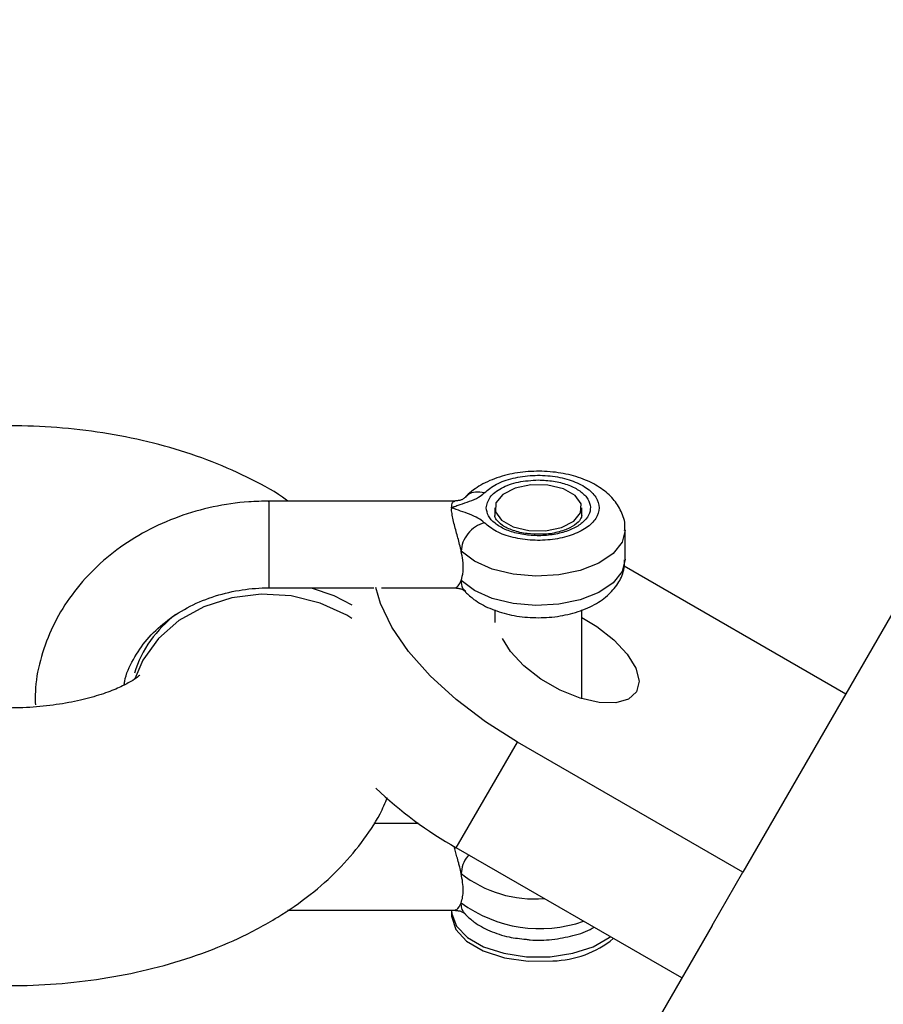
# Model space of a CAD drawing. Units: millimetres. Extents: x 816 to 11305, y -265 to 11509.
# Drawn here: x 5860 to 5909, y 8117 to 8174 of the extents above; entities that cross this region are included whole.
import ezdxf

# ---------------------------------------------------------------- set-up
doc = ezdxf.new("R2010")
doc.units = ezdxf.units.MM
doc.layers.add('Dimensions', color=7, linetype='Continuous')
doc.layers.add('Layer 1', color=7, linetype='Continuous')
doc.styles.get("Standard").update_dxf_attribs({"font": 'arial.ttf'})
doc.dimstyles.new('Leikkiset keinu', dxfattribs={"dimtxt": 150, "dimasz": 2.5, "dimexe": 0.06, "dimexo": 0.625, "dimtad": 0, "dimtih": 1, "dimtoh": 1, "dimdec": 0, "dimtxsty": 'Standard', "dimcen": 2.5, "dimadec": 0, "dimazin": 0, "dimtfac": 1, "dimtmove": 0, "dimatfit": 3, "dimfxl": 1, "dimarcsym": 0})

# ---------------------------------------------------------------- blocks, each defined once
blk = doc.blocks.new('*D10')
at = {"layer": 'Defpoints', "color": 0}
for p in [(6045.091, 9852.703), (5150.998, 818.952), (11078.02, 818.952)]:
    blk.add_point(p, dxfattribs=at)
at = {"layer": 'Dimensions', "color": 0, "lineweight": -2}
for p, q in [((6045.716, 9852.703), (11078.08, 9852.703)), ((11078.02, 9850.203), (11078.02, 5413.027)), ((11078.02, 821.452), (11078.02, 5258.627)), ((5151.623, 818.952), (11078.08, 818.952))]:
    blk.add_line(p, q, dxfattribs=at)
at = {"layer": 'Dimensions', "color": 0}
for points in [[(11078.436, 9850.203), (11077.603, 9850.203), (11078.02, 9852.703)], [(11077.603, 821.452), (11078.436, 821.452), (11078.02, 818.952)]]:
    blk.add_solid(points, dxfattribs=at)
at = {"layer": 'Dimensions', "color": 0, "insert": (11078.02, 5335.827), "char_height": 150, "attachment_point": 5}
blk.add_mtext('9034', dxfattribs=at)
blk = doc.blocks.new('*D12')
at = {"layer": 'Defpoints', "color": 0}
for p in [(7134.246, 8941.007), (2817.754, 5845.031), (7134.246, 5844.643)]:
    blk.add_point(p, dxfattribs=at)
at = {"layer": 'Dimensions', "color": 0, "lineweight": -2}
for p, q in [((2817.754, 5845.656), (2817.754, 8941.067)), ((2820.254, 8941.007), (4748.65, 8941.007)), ((7131.746, 8941.007), (5203.35, 8941.007)), ((7134.246, 5845.268), (7134.246, 8941.067))]:
    blk.add_line(p, q, dxfattribs=at)
at = {"layer": 'Dimensions', "color": 0}
for points in [[(2820.254, 8941.424), (2820.254, 8940.59), (2817.754, 8941.007)], [(7131.746, 8940.59), (7131.746, 8941.424), (7134.246, 8941.007)]]:
    blk.add_solid(points, dxfattribs=at)
at = {"layer": 'Dimensions', "color": 0, "insert": (4976, 8941.007), "char_height": 150, "attachment_point": 5}
blk.add_mtext('4316', dxfattribs=at)

msp = doc.modelspace()

# ---------------------------------------------------------------- linework, layer by layer
at = {"layer": 'Layer 1', "lineweight": 25}
for points in [[(5367.693, 7115.815), (5367.693, 7115.815), (6063.451, 8320.903), (6063.451, 8320.903)], [(5961.726, 8229.511), (5961.726, 8229.511), (5907.116, 8134.923), (5907.116, 8134.923)], [(5884.583, 8146.023), (5884.583, 8146.023), (5873.783, 8146.023), (5873.783, 8146.023)], [(5886.897, 8145.634), (5886.897, 8145.634), (5886.897, 8145.212), (5886.897, 8145.212)], [(5891.897, 8145.212), (5891.897, 8145.212), (5891.897, 8145.634), (5891.897, 8145.634)], [(5894.397, 8142.678), (5894.397, 8142.678), (5894.397, 8144.368), (5894.397, 8144.368)], [(5894.339, 8142.3), (5894.339, 8142.3), (5907.116, 8134.923), (5907.116, 8134.923)], [(5873.783, 8141.023), (5873.783, 8141.023), (5879.916, 8141.023), (5879.916, 8141.023)], [(5880.369, 8141.023), (5880.369, 8141.023), (5884.582, 8141.023), (5884.582, 8141.023)], [(5886.897, 8139.749), (5886.897, 8139.749), (5886.897, 8139.03), (5886.897, 8139.03)], [(5891.897, 8134.634), (5891.897, 8134.634), (5891.897, 8139.758), (5891.897, 8139.758)], [(5907.116, 8134.923), (5907.116, 8134.923), (5901.179, 8124.64), (5901.179, 8124.64)], [(5884.669, 8126.043), (5884.669, 8126.043), (5888.189, 8132.14), (5888.189, 8132.14)], [(5901.179, 8124.64), (5901.179, 8124.64), (5888.189, 8132.14), (5888.189, 8132.14)], [(5880.038, 8129.479), (5881.439, 8128.153), (5882.994, 8127), (5884.669, 8126.043)], [(5882.5, 8127.443), (5882.5, 8127.443), (5879.913, 8127.443), (5879.913, 8127.443)], [(5897.659, 8118.543), (5897.659, 8118.543), (5884.669, 8126.043), (5884.669, 8126.043)], [(5899.403, 8121.563), (5899.403, 8121.563), (5901.179, 8124.64), (5901.179, 8124.64)], [(5874.957, 8122.443), (5874.957, 8122.443), (5884.589, 8122.443), (5884.589, 8122.443)], [(5884.397, 8122.42), (5884.397, 8122.42), (5884.397, 8122.167), (5884.397, 8122.167)], [(5899.403, 8121.563), (5899.403, 8121.563), (5821.513, 7986.654), (5821.513, 7986.654)], [(5890.24, 8119.528), (5891.511, 8119.559), (5892.734, 8120.014), (5893.717, 8120.819)]]:
    msp.add_open_spline(points, degree=3, dxfattribs=at)
for points, knots in [([(5874.975, 8146.023), (5874.872, 8146.098), (5874.77, 8146.173), (5874.666, 8146.246), (5874.666, 8146.246), (5874.029, 8146.691), (5873.323, 8147.06), (5872.6, 8147.407), (5872.6, 8147.407), (5871.857, 8147.764), (5871.097, 8148.099), (5870.309, 8148.398), (5870.309, 8148.398), (5869.516, 8148.698), (5868.694, 8148.962), (5867.853, 8149.193), (5867.853, 8149.193), (5867.017, 8149.422), (5866.161, 8149.619), (5865.289, 8149.782), (5865.289, 8149.782), (5864.425, 8149.944), (5863.545, 8150.072), (5862.657, 8150.167), (5862.657, 8150.167), (5861.774, 8150.261), (5860.882, 8150.322), (5859.987, 8150.349), (5859.987, 8150.349), (5859.094, 8150.377), (5858.198, 8150.371), (5857.307, 8150.332), (5857.307, 8150.332), (5856.412, 8150.293), (5855.522, 8150.221), (5854.641, 8150.114), (5854.641, 8150.114), (5853.756, 8150.008), (5852.88, 8149.867), (5852.019, 8149.695), (5852.019, 8149.695), (5851.148, 8149.521), (5850.291, 8149.315), (5849.462, 8149.067), (5849.462, 8149.067), (5848.785, 8148.865), (5848.126, 8148.635), (5847.467, 8148.405)], [0, 0, 0, 0, 0.076923, 0.076923, 0.076923, 0.076923, 0.153846, 0.153846, 0.153846, 0.153846, 0.230769, 0.230769, 0.230769, 0.230769, 0.307692, 0.307692, 0.307692, 0.307692, 0.384615, 0.384615, 0.384615, 0.384615, 0.461538, 0.461538, 0.461538, 0.461538, 0.538462, 0.538462, 0.538462, 0.538462, 0.615385, 0.615385, 0.615385, 0.615385, 0.692308, 0.692308, 0.692308, 0.692308, 0.769231, 0.769231, 0.769231, 0.769231, 0.846154, 0.846154, 0.846154, 0.846154, 1, 1, 1, 1]), ([(5894.367, 8144.332), (5894.377, 8144.416), (5894.386, 8144.501), (5894.388, 8144.585), (5894.388, 8144.585), (5894.392, 8144.876), (5894.292, 8145.164), (5894.164, 8145.431), (5894.164, 8145.431), (5894.039, 8145.689), (5893.887, 8145.927), (5893.703, 8146.142), (5893.703, 8146.142), (5893.509, 8146.367), (5893.28, 8146.567), (5893.027, 8146.742), (5893.027, 8146.742), (5892.749, 8146.935), (5892.443, 8147.099), (5892.114, 8147.235), (5892.114, 8147.235), (5891.762, 8147.381), (5891.382, 8147.496), (5890.987, 8147.58), (5890.987, 8147.58), (5890.59, 8147.663), (5890.176, 8147.715), (5889.759, 8147.734), (5889.759, 8147.734), (5889.342, 8147.752), (5888.922, 8147.739), (5888.511, 8147.692), (5888.511, 8147.692), (5888.096, 8147.646), (5887.691, 8147.566), (5887.307, 8147.455), (5887.307, 8147.455), (5886.913, 8147.34), (5886.543, 8147.191), (5886.203, 8147.009), (5886.203, 8147.009), (5885.893, 8146.843), (5885.608, 8146.648), (5885.363, 8146.42), (5885.363, 8146.42), (5885.309, 8146.37), (5885.257, 8146.318), (5885.206, 8146.267)], [0, 0, 0, 0, 0.076923, 0.076923, 0.076923, 0.076923, 0.153846, 0.153846, 0.153846, 0.153846, 0.230769, 0.230769, 0.230769, 0.230769, 0.307692, 0.307692, 0.307692, 0.307692, 0.384615, 0.384615, 0.384615, 0.384615, 0.461538, 0.461538, 0.461538, 0.461538, 0.538462, 0.538462, 0.538462, 0.538462, 0.615385, 0.615385, 0.615385, 0.615385, 0.692308, 0.692308, 0.692308, 0.692308, 0.769231, 0.769231, 0.769231, 0.769231, 0.846154, 0.846154, 0.846154, 0.846154, 1, 1, 1, 1]), ([(5886.286, 8146.493), (5886.498, 8146.669), (5886.71, 8146.845), (5886.982, 8146.991), (5886.982, 8146.991), (5887.254, 8147.137), (5887.587, 8147.253), (5887.943, 8147.339), (5887.943, 8147.339), (5888.299, 8147.425), (5888.678, 8147.48), (5889.064, 8147.5), (5889.064, 8147.5), (5889.451, 8147.52), (5889.844, 8147.505), (5890.222, 8147.456), (5890.222, 8147.456), (5890.6, 8147.407), (5890.962, 8147.324), (5891.289, 8147.211), (5891.289, 8147.211), (5891.616, 8147.099), (5891.908, 8146.957), (5892.148, 8146.793), (5892.148, 8146.793), (5892.389, 8146.629), (5892.577, 8146.444), (5892.705, 8146.247), (5892.705, 8146.247), (5892.832, 8146.051), (5892.897, 8145.843), (5892.897, 8145.634), (5892.897, 8145.634), (5892.897, 8145.426), (5892.832, 8145.218), (5892.705, 8145.021), (5892.705, 8145.021), (5892.577, 8144.825), (5892.389, 8144.64), (5892.148, 8144.476), (5892.148, 8144.476), (5891.908, 8144.312), (5891.616, 8144.17), (5891.289, 8144.058), (5891.289, 8144.058), (5890.962, 8143.945), (5890.6, 8143.862), (5890.222, 8143.813), (5890.222, 8143.813), (5889.844, 8143.764), (5889.451, 8143.749), (5889.064, 8143.769), (5889.064, 8143.769), (5888.678, 8143.789), (5888.299, 8143.844), (5887.943, 8143.93), (5887.943, 8143.93), (5887.587, 8144.015), (5887.254, 8144.132), (5886.982, 8144.278), (5886.982, 8144.278), (5886.71, 8144.424), (5886.498, 8144.6), (5886.286, 8144.776)], [0, 0, 0, 0, 0.058824, 0.058824, 0.058824, 0.058824, 0.117647, 0.117647, 0.117647, 0.117647, 0.176471, 0.176471, 0.176471, 0.176471, 0.235294, 0.235294, 0.235294, 0.235294, 0.294118, 0.294118, 0.294118, 0.294118, 0.352941, 0.352941, 0.352941, 0.352941, 0.411765, 0.411765, 0.411765, 0.411765, 0.470588, 0.470588, 0.470588, 0.470588, 0.529412, 0.529412, 0.529412, 0.529412, 0.588235, 0.588235, 0.588235, 0.588235, 0.647059, 0.647059, 0.647059, 0.647059, 0.705882, 0.705882, 0.705882, 0.705882, 0.764706, 0.764706, 0.764706, 0.764706, 0.823529, 0.823529, 0.823529, 0.823529, 0.882353, 0.882353, 0.882353, 0.882353, 1, 1, 1, 1]), ([(5886.397, 8145.634), (5886.442, 8145.845), (5886.487, 8146.055), (5886.625, 8146.249), (5886.625, 8146.249), (5886.764, 8146.443), (5886.995, 8146.62), (5887.276, 8146.77), (5887.276, 8146.77), (5887.557, 8146.921), (5887.887, 8147.045), (5888.249, 8147.119), (5888.249, 8147.119), (5888.611, 8147.193), (5889.004, 8147.217), (5889.397, 8147.241)], [0, 0, 0, 0, 0.2, 0.2, 0.2, 0.2, 0.4, 0.4, 0.4, 0.4, 0.6, 0.6, 0.6, 0.6, 1, 1, 1, 1]), ([(5889.397, 8147.241), (5889.692, 8147.227), (5889.986, 8147.214), (5890.268, 8147.172), (5890.268, 8147.172), (5890.55, 8147.129), (5890.819, 8147.059), (5891.064, 8146.97), (5891.064, 8146.97), (5891.309, 8146.882), (5891.529, 8146.775), (5891.716, 8146.654), (5891.716, 8146.654), (5891.903, 8146.532), (5892.056, 8146.395), (5892.169, 8146.249), (5892.169, 8146.249), (5892.281, 8146.103), (5892.354, 8145.949), (5892.383, 8145.792), (5892.383, 8145.792), (5892.411, 8145.635), (5892.397, 8145.476), (5892.339, 8145.321), (5892.339, 8145.321), (5892.282, 8145.166), (5892.182, 8145.016), (5892.043, 8144.877), (5892.043, 8144.877), (5891.904, 8144.738), (5891.727, 8144.61), (5891.518, 8144.499), (5891.518, 8144.499), (5891.31, 8144.387), (5891.071, 8144.292), (5890.811, 8144.218), (5890.811, 8144.218), (5890.552, 8144.143), (5890.271, 8144.09), (5889.982, 8144.059), (5889.982, 8144.059), (5889.693, 8144.028), (5889.396, 8144.02), (5889.103, 8144.036), (5889.103, 8144.036), (5888.81, 8144.051), (5888.521, 8144.09), (5888.249, 8144.15), (5888.249, 8144.15), (5887.977, 8144.211), (5887.721, 8144.293), (5887.494, 8144.393), (5887.494, 8144.393), (5887.267, 8144.493), (5887.068, 8144.611), (5886.903, 8144.742), (5886.903, 8144.742), (5886.737, 8144.873), (5886.605, 8145.017), (5886.526, 8145.168), (5886.526, 8145.168), (5886.448, 8145.319), (5886.422, 8145.477), (5886.397, 8145.634)], [0, 0, 0, 0, 0.058824, 0.058824, 0.058824, 0.058824, 0.117647, 0.117647, 0.117647, 0.117647, 0.176471, 0.176471, 0.176471, 0.176471, 0.235294, 0.235294, 0.235294, 0.235294, 0.294118, 0.294118, 0.294118, 0.294118, 0.352941, 0.352941, 0.352941, 0.352941, 0.411765, 0.411765, 0.411765, 0.411765, 0.470588, 0.470588, 0.470588, 0.470588, 0.529412, 0.529412, 0.529412, 0.529412, 0.588235, 0.588235, 0.588235, 0.588235, 0.647059, 0.647059, 0.647059, 0.647059, 0.705882, 0.705882, 0.705882, 0.705882, 0.764706, 0.764706, 0.764706, 0.764706, 0.823529, 0.823529, 0.823529, 0.823529, 0.882353, 0.882353, 0.882353, 0.882353, 1, 1, 1, 1]), ([(5888.975, 8146.954), (5888.975, 8146.954), (5889.95, 8146.94), (5889.95, 8146.94), (5889.95, 8146.94), (5889.95, 8146.94), (5890.841, 8146.727), (5890.841, 8146.727), (5890.841, 8146.727), (5890.841, 8146.727), (5891.512, 8146.348), (5891.512, 8146.348), (5891.512, 8146.348), (5891.512, 8146.348), (5891.861, 8145.86), (5891.861, 8145.86), (5891.861, 8145.86), (5891.861, 8145.86), (5891.835, 8145.338), (5891.835, 8145.338), (5891.835, 8145.338), (5891.835, 8145.338), (5891.438, 8144.861), (5891.438, 8144.861), (5891.438, 8144.861), (5891.438, 8144.861), (5890.73, 8144.502), (5890.73, 8144.502), (5890.73, 8144.502), (5890.73, 8144.502), (5889.819, 8144.315), (5889.819, 8144.315), (5889.819, 8144.315), (5889.819, 8144.315), (5888.844, 8144.329), (5888.844, 8144.329), (5888.844, 8144.329), (5888.844, 8144.329), (5887.953, 8144.542), (5887.953, 8144.542), (5887.953, 8144.542), (5887.953, 8144.542), (5887.282, 8144.921), (5887.282, 8144.921), (5887.282, 8144.921), (5887.282, 8144.921), (5886.933, 8145.409), (5886.933, 8145.409), (5886.933, 8145.409), (5886.933, 8145.409), (5886.959, 8145.931), (5886.959, 8145.931), (5886.959, 8145.931), (5886.959, 8145.931), (5887.356, 8146.408), (5887.356, 8146.408), (5887.356, 8146.408), (5887.356, 8146.408), (5888.064, 8146.767), (5888.064, 8146.767), (5888.064, 8146.767), (5888.064, 8146.767), (5888.975, 8146.954), (5888.975, 8146.954)], [0, 0, 0, 0, 0.058824, 0.058824, 0.058824, 0.058824, 0.117647, 0.117647, 0.117647, 0.117647, 0.176471, 0.176471, 0.176471, 0.176471, 0.235294, 0.235294, 0.235294, 0.235294, 0.294118, 0.294118, 0.294118, 0.294118, 0.352941, 0.352941, 0.352941, 0.352941, 0.411765, 0.411765, 0.411765, 0.411765, 0.470588, 0.470588, 0.470588, 0.470588, 0.529412, 0.529412, 0.529412, 0.529412, 0.588235, 0.588235, 0.588235, 0.588235, 0.647059, 0.647059, 0.647059, 0.647059, 0.705882, 0.705882, 0.705882, 0.705882, 0.764706, 0.764706, 0.764706, 0.764706, 0.823529, 0.823529, 0.823529, 0.823529, 0.882353, 0.882353, 0.882353, 0.882353, 1, 1, 1, 1]), ([(5873.881, 8146.023), (5873.493, 8146.014), (5873.105, 8146.006), (5872.718, 8145.979), (5872.718, 8145.979), (5872.027, 8145.933), (5871.339, 8145.83), (5870.664, 8145.685), (5870.664, 8145.685), (5869.988, 8145.539), (5869.324, 8145.35), (5868.681, 8145.117), (5868.681, 8145.117), (5868.037, 8144.883), (5867.414, 8144.605), (5866.818, 8144.286), (5866.818, 8144.286), (5866.222, 8143.968), (5865.654, 8143.608), (5865.121, 8143.212), (5865.121, 8143.212), (5864.588, 8142.816), (5864.09, 8142.383), (5863.633, 8141.917), (5863.633, 8141.917), (5863.177, 8141.453), (5862.762, 8140.957), (5862.393, 8140.434), (5862.393, 8140.434), (5862.025, 8139.915), (5861.702, 8139.369), (5861.432, 8138.803), (5861.432, 8138.803), (5861.164, 8138.241), (5860.948, 8137.659), (5860.775, 8137.065), (5860.775, 8137.065), (5860.603, 8136.476), (5860.473, 8135.875), (5860.433, 8135.268), (5860.433, 8135.268), (5860.412, 8134.943), (5860.417, 8134.617), (5860.421, 8134.291)], [0, 0, 0, 0, 0.083333, 0.083333, 0.083333, 0.083333, 0.166667, 0.166667, 0.166667, 0.166667, 0.25, 0.25, 0.25, 0.25, 0.333333, 0.333333, 0.333333, 0.333333, 0.416667, 0.416667, 0.416667, 0.416667, 0.5, 0.5, 0.5, 0.5, 0.583333, 0.583333, 0.583333, 0.583333, 0.666667, 0.666667, 0.666667, 0.666667, 0.75, 0.75, 0.75, 0.75, 0.833333, 0.833333, 0.833333, 0.833333, 1, 1, 1, 1]), ([(5884.397, 8145.634), (5884.397, 8145.635), (5884.397, 8145.635), (5884.397, 8145.635), (5884.397, 8145.635), (5884.398, 8145.636), (5884.398, 8145.636), (5884.398, 8145.636), (5884.398, 8145.636), (5884.399, 8145.637), (5884.4, 8145.638), (5884.401, 8145.639), (5884.401, 8145.639), (5884.404, 8145.641), (5884.408, 8145.643), (5884.413, 8145.645), (5884.413, 8145.645), (5884.427, 8145.652), (5884.443, 8145.659), (5884.458, 8145.666), (5884.458, 8145.666), (5884.518, 8145.69), (5884.579, 8145.714), (5884.641, 8145.736), (5884.641, 8145.736), (5884.728, 8145.768), (5884.816, 8145.798), (5884.904, 8145.827), (5884.904, 8145.827), (5885.081, 8145.887), (5885.26, 8145.945), (5885.433, 8146.009), (5885.433, 8146.009), (5885.619, 8146.078), (5885.799, 8146.153), (5885.948, 8146.243), (5885.948, 8146.243), (5886.076, 8146.319), (5886.181, 8146.406), (5886.286, 8146.493)], [0, 0, 0, 0, 0.090909, 0.090909, 0.090909, 0.090909, 0.181818, 0.181818, 0.181818, 0.181818, 0.272727, 0.272727, 0.272727, 0.272727, 0.363636, 0.363636, 0.363636, 0.363636, 0.454545, 0.454545, 0.454545, 0.454545, 0.545455, 0.545455, 0.545455, 0.545455, 0.636364, 0.636364, 0.636364, 0.636364, 0.727273, 0.727273, 0.727273, 0.727273, 0.818182, 0.818182, 0.818182, 0.818182, 1, 1, 1, 1]), ([(5884.397, 8145.634), (5884.408, 8145.751), (5884.418, 8145.869), (5884.451, 8145.932), (5884.451, 8145.932), (5884.482, 8145.991), (5884.532, 8146.004), (5884.583, 8146.017)], [0, 0, 0, 0, 0.333333, 0.333333, 0.333333, 0.333333, 1, 1, 1, 1]), ([(5885.209, 8146.267), (5885.186, 8146.244), (5885.164, 8146.222), (5885.141, 8146.201), (5885.141, 8146.201), (5885.118, 8146.181), (5885.094, 8146.163), (5885.071, 8146.147), (5885.071, 8146.147), (5885.046, 8146.13), (5885.021, 8146.116), (5884.997, 8146.104), (5884.997, 8146.104), (5884.969, 8146.09), (5884.943, 8146.081), (5884.918, 8146.073), (5884.918, 8146.073), (5884.847, 8146.052), (5884.785, 8146.049), (5884.732, 8146.044), (5884.732, 8146.044), (5884.653, 8146.037), (5884.593, 8146.024), (5884.533, 8146.012)], [0, 0, 0, 0, 0.142857, 0.142857, 0.142857, 0.142857, 0.285714, 0.285714, 0.285714, 0.285714, 0.428571, 0.428571, 0.428571, 0.428571, 0.571429, 0.571429, 0.571429, 0.571429, 0.714286, 0.714286, 0.714286, 0.714286, 1, 1, 1, 1]), ([(5884.953, 8143.141), (5884.947, 8143.172), (5884.941, 8143.204), (5884.934, 8143.235), (5884.934, 8143.235), (5884.907, 8143.361), (5884.873, 8143.487), (5884.84, 8143.612), (5884.84, 8143.612), (5884.773, 8143.865), (5884.709, 8144.118), (5884.644, 8144.358), (5884.644, 8144.358), (5884.57, 8144.633), (5884.495, 8144.892), (5884.456, 8145.12), (5884.456, 8145.12), (5884.435, 8145.246), (5884.424, 8145.362), (5884.396, 8145.466), (5884.396, 8145.466), (5884.391, 8145.485), (5884.385, 8145.504), (5884.387, 8145.522), (5884.387, 8145.522), (5884.389, 8145.54), (5884.399, 8145.557), (5884.404, 8145.574), (5884.404, 8145.574), (5884.405, 8145.578), (5884.406, 8145.582), (5884.407, 8145.586), (5884.407, 8145.586), (5884.408, 8145.59), (5884.409, 8145.594), (5884.409, 8145.598), (5884.409, 8145.598), (5884.409, 8145.603), (5884.409, 8145.607), (5884.409, 8145.612), (5884.409, 8145.612), (5884.408, 8145.615), (5884.408, 8145.618), (5884.406, 8145.622), (5884.406, 8145.622), (5884.406, 8145.622), (5884.406, 8145.623), (5884.406, 8145.623), (5884.406, 8145.623), (5884.405, 8145.625), (5884.404, 8145.627), (5884.403, 8145.628), (5884.403, 8145.628), (5884.403, 8145.629), (5884.403, 8145.629), (5884.403, 8145.629), (5884.403, 8145.629), (5884.402, 8145.631), (5884.399, 8145.633), (5884.397, 8145.634)], [0, 0, 0, 0, 0.0625, 0.0625, 0.0625, 0.0625, 0.125, 0.125, 0.125, 0.125, 0.1875, 0.1875, 0.1875, 0.1875, 0.25, 0.25, 0.25, 0.25, 0.3125, 0.3125, 0.3125, 0.3125, 0.375, 0.375, 0.375, 0.375, 0.4375, 0.4375, 0.4375, 0.4375, 0.5, 0.5, 0.5, 0.5, 0.5625, 0.5625, 0.5625, 0.5625, 0.625, 0.625, 0.625, 0.625, 0.6875, 0.6875, 0.6875, 0.6875, 0.75, 0.75, 0.75, 0.75, 0.8125, 0.8125, 0.8125, 0.8125, 0.875, 0.875, 0.875, 0.875, 1, 1, 1, 1]), ([(5886.286, 8144.776), (5886.173, 8144.87), (5886.059, 8144.964), (5885.919, 8145.046), (5885.919, 8145.046), (5885.778, 8145.127), (5885.61, 8145.195), (5885.44, 8145.26), (5885.44, 8145.26), (5885.098, 8145.392), (5884.748, 8145.513), (5884.397, 8145.634)], [0, 0, 0, 0, 0.25, 0.25, 0.25, 0.25, 0.5, 0.5, 0.5, 0.5, 1, 1, 1, 1]), ([(5889.548, 8144.116), (5889.281, 8144.117), (5889.015, 8144.118), (5888.758, 8144.146), (5888.758, 8144.146), (5888.469, 8144.179), (5888.193, 8144.246), (5887.948, 8144.33), (5887.948, 8144.33), (5887.707, 8144.413), (5887.496, 8144.513), (5887.335, 8144.622), (5887.335, 8144.622), (5887.178, 8144.729), (5887.069, 8144.845), (5886.993, 8144.941), (5886.993, 8144.941), (5886.917, 8145.037), (5886.874, 8145.113), (5886.897, 8145.196), (5886.897, 8145.196), (5886.9, 8145.204), (5886.903, 8145.212), (5886.906, 8145.22)], [0, 0, 0, 0, 0.142857, 0.142857, 0.142857, 0.142857, 0.285714, 0.285714, 0.285714, 0.285714, 0.428571, 0.428571, 0.428571, 0.428571, 0.571429, 0.571429, 0.571429, 0.571429, 0.714286, 0.714286, 0.714286, 0.714286, 1, 1, 1, 1]), ([(5891.897, 8145.212), (5891.894, 8145.175), (5891.891, 8145.137), (5891.878, 8145.094), (5891.878, 8145.094), (5891.854, 8145.014), (5891.797, 8144.916), (5891.693, 8144.812), (5891.693, 8144.812), (5891.581, 8144.7), (5891.414, 8144.58), (5891.206, 8144.478), (5891.206, 8144.478), (5891.005, 8144.38), (5890.764, 8144.299), (5890.5, 8144.231), (5890.5, 8144.231), (5890.233, 8144.162), (5889.943, 8144.105), (5889.649, 8144.112), (5889.649, 8144.112), (5889.616, 8144.113), (5889.582, 8144.114), (5889.548, 8144.116)], [0, 0, 0, 0, 0.142857, 0.142857, 0.142857, 0.142857, 0.285714, 0.285714, 0.285714, 0.285714, 0.428571, 0.428571, 0.428571, 0.428571, 0.571429, 0.571429, 0.571429, 0.571429, 0.714286, 0.714286, 0.714286, 0.714286, 1, 1, 1, 1]), ([(5886.286, 8144.776), (5886.112, 8144.708), (5885.937, 8144.641), (5885.776, 8144.538), (5885.776, 8144.538), (5885.615, 8144.436), (5885.468, 8144.297), (5885.343, 8144.144), (5885.343, 8144.144), (5885.219, 8143.991), (5885.116, 8143.823), (5885.054, 8143.654), (5885.054, 8143.654), (5884.993, 8143.484), (5884.973, 8143.312), (5884.953, 8143.141)], [0, 0, 0, 0, 0.2, 0.2, 0.2, 0.2, 0.4, 0.4, 0.4, 0.4, 0.6, 0.6, 0.6, 0.6, 1, 1, 1, 1]), ([(5884.953, 8141.452), (5884.996, 8141.609), (5885.04, 8141.767), (5885.058, 8141.959), (5885.058, 8141.959), (5885.076, 8142.151), (5885.07, 8142.378), (5885.04, 8142.614), (5885.04, 8142.614), (5885.019, 8142.787), (5884.986, 8142.964), (5884.953, 8143.141)], [0, 0, 0, 0, 0.25, 0.25, 0.25, 0.25, 0.5, 0.5, 0.5, 0.5, 1, 1, 1, 1]), ([(5885.206, 8140.779), (5885.361, 8140.635), (5885.517, 8140.49), (5885.688, 8140.36), (5885.688, 8140.36), (5885.959, 8140.155), (5886.268, 8139.987), (5886.6, 8139.845), (5886.6, 8139.845), (5886.948, 8139.696), (5887.321, 8139.576), (5887.712, 8139.487), (5887.712, 8139.487), (5888.106, 8139.398), (5888.519, 8139.342), (5888.936, 8139.318), (5888.936, 8139.318), (5889.352, 8139.294), (5889.772, 8139.302), (5890.184, 8139.343), (5890.184, 8139.343), (5890.6, 8139.385), (5891.008, 8139.459), (5891.394, 8139.565), (5891.394, 8139.565), (5891.79, 8139.674), (5892.165, 8139.817), (5892.508, 8139.993), (5892.508, 8139.993), (5892.827, 8140.157), (5893.119, 8140.349), (5893.374, 8140.574), (5893.374, 8140.574), (5893.606, 8140.779), (5893.807, 8141.011), (5893.976, 8141.269), (5893.976, 8141.269), (5894.133, 8141.511), (5894.262, 8141.775), (5894.318, 8142.054), (5894.318, 8142.054), (5894.357, 8142.246), (5894.362, 8142.445), (5894.367, 8142.643)], [0, 0, 0, 0, 0.083333, 0.083333, 0.083333, 0.083333, 0.166667, 0.166667, 0.166667, 0.166667, 0.25, 0.25, 0.25, 0.25, 0.333333, 0.333333, 0.333333, 0.333333, 0.416667, 0.416667, 0.416667, 0.416667, 0.5, 0.5, 0.5, 0.5, 0.583333, 0.583333, 0.583333, 0.583333, 0.666667, 0.666667, 0.666667, 0.666667, 0.75, 0.75, 0.75, 0.75, 0.833333, 0.833333, 0.833333, 0.833333, 1, 1, 1, 1]), ([(5884.582, 8141.03), (5884.585, 8141.027), (5884.588, 8141.025), (5884.591, 8141.024), (5884.591, 8141.024), (5884.61, 8141.015), (5884.635, 8141.029), (5884.66, 8141.043), (5884.66, 8141.043), (5884.701, 8141.068), (5884.74, 8141.094), (5884.779, 8141.14), (5884.779, 8141.14), (5884.839, 8141.212), (5884.896, 8141.332), (5884.953, 8141.452)], [0, 0, 0, 0, 0.2, 0.2, 0.2, 0.2, 0.4, 0.4, 0.4, 0.4, 0.6, 0.6, 0.6, 0.6, 1, 1, 1, 1]), ([(5865.538, 8135.427), (5865.547, 8135.499), (5865.557, 8135.571), (5865.569, 8135.642), (5865.569, 8135.642), (5865.645, 8136.07), (5865.841, 8136.489), (5866.071, 8136.896), (5866.071, 8136.896), (5866.296, 8137.294), (5866.554, 8137.682), (5866.865, 8138.048), (5866.865, 8138.048), (5867.168, 8138.405), (5867.521, 8138.743), (5867.913, 8139.052), (5867.913, 8139.052), (5868.298, 8139.356), (5868.72, 8139.634), (5869.174, 8139.877), (5869.174, 8139.877), (5869.624, 8140.117), (5870.104, 8140.325), (5870.606, 8140.493), (5870.606, 8140.493), (5871.104, 8140.661), (5871.624, 8140.791), (5872.155, 8140.88), (5872.155, 8140.88), (5872.656, 8140.964), (5873.166, 8141.013), (5873.677, 8141.021), (5873.677, 8141.021), (5873.745, 8141.022), (5873.813, 8141.023), (5873.881, 8141.023)], [0, 0, 0, 0, 0.1, 0.1, 0.1, 0.1, 0.2, 0.2, 0.2, 0.2, 0.3, 0.3, 0.3, 0.3, 0.4, 0.4, 0.4, 0.4, 0.5, 0.5, 0.5, 0.5, 0.6, 0.6, 0.6, 0.6, 0.7, 0.7, 0.7, 0.7, 0.8, 0.8, 0.8, 0.8, 1, 1, 1, 1]), ([(5888.189, 8132.14), (5888.189, 8132.14), (5886.354, 8133.304), (5886.354, 8133.304), (5886.354, 8133.304), (5886.354, 8133.304), (5884.665, 8134.588), (5884.665, 8134.588), (5884.665, 8134.588), (5884.665, 8134.588), (5883.174, 8135.954), (5883.174, 8135.954), (5883.174, 8135.954), (5883.174, 8135.954), (5881.925, 8137.36), (5881.925, 8137.36), (5881.925, 8137.36), (5881.925, 8137.36), (5880.956, 8138.764), (5880.956, 8138.764), (5880.956, 8138.764), (5880.956, 8138.764), (5880.298, 8140.123), (5880.298, 8140.123), (5880.298, 8140.123), (5880.298, 8140.123), (5880.03, 8141.04), (5880.03, 8141.04)], [0, 0, 0, 0, 0.125, 0.125, 0.125, 0.125, 0.25, 0.25, 0.25, 0.25, 0.375, 0.375, 0.375, 0.375, 0.5, 0.5, 0.5, 0.5, 0.625, 0.625, 0.625, 0.625, 0.75, 0.75, 0.75, 0.75, 1, 1, 1, 1]), ([(5884.533, 8141.032), (5884.594, 8141.02), (5884.654, 8141.008), (5884.734, 8141.001), (5884.734, 8141.001), (5884.787, 8140.996), (5884.849, 8140.993), (5884.92, 8140.973), (5884.92, 8140.973), (5884.945, 8140.966), (5884.972, 8140.956), (5885, 8140.943), (5885, 8140.943), (5885.023, 8140.932), (5885.048, 8140.917), (5885.073, 8140.9), (5885.073, 8140.9), (5885.095, 8140.884), (5885.119, 8140.866), (5885.141, 8140.845), (5885.141, 8140.845), (5885.164, 8140.824), (5885.186, 8140.802), (5885.209, 8140.779)], [0, 0, 0, 0, 0.142857, 0.142857, 0.142857, 0.142857, 0.285714, 0.285714, 0.285714, 0.285714, 0.428571, 0.428571, 0.428571, 0.428571, 0.571429, 0.571429, 0.571429, 0.571429, 0.714286, 0.714286, 0.714286, 0.714286, 1, 1, 1, 1]), ([(5891.897, 8139.313), (5891.897, 8139.313), (5892.769, 8138.793), (5892.769, 8138.793), (5892.769, 8138.793), (5892.769, 8138.793), (5893.748, 8138.03), (5893.748, 8138.03), (5893.748, 8138.03), (5893.748, 8138.03), (5894.517, 8137.207), (5894.517, 8137.207), (5894.517, 8137.207), (5894.517, 8137.207), (5895.013, 8136.389), (5895.013, 8136.389), (5895.013, 8136.389), (5895.013, 8136.389), (5895.197, 8135.644), (5895.197, 8135.644), (5895.197, 8135.644), (5895.197, 8135.644), (5895.054, 8135.031), (5895.054, 8135.031), (5895.054, 8135.031), (5895.054, 8135.031), (5894.595, 8134.601), (5894.595, 8134.601), (5894.595, 8134.601), (5894.595, 8134.601), (5893.858, 8134.388), (5893.858, 8134.388), (5893.858, 8134.388), (5893.858, 8134.388), (5892.902, 8134.409), (5892.902, 8134.409), (5892.902, 8134.409), (5892.902, 8134.409), (5891.804, 8134.663), (5891.804, 8134.663), (5891.804, 8134.663), (5891.804, 8134.663), (5890.654, 8135.129), (5890.654, 8135.129), (5890.654, 8135.129), (5890.654, 8135.129), (5889.545, 8135.77), (5889.545, 8135.77), (5889.545, 8135.77), (5889.545, 8135.77), (5888.566, 8136.532), (5888.566, 8136.532), (5888.566, 8136.532), (5888.566, 8136.532), (5887.797, 8137.356), (5887.797, 8137.356), (5887.797, 8137.356), (5887.797, 8137.356), (5887.332, 8138.104), (5887.332, 8138.104)], [0, 0, 0, 0, 0.0625, 0.0625, 0.0625, 0.0625, 0.125, 0.125, 0.125, 0.125, 0.1875, 0.1875, 0.1875, 0.1875, 0.25, 0.25, 0.25, 0.25, 0.3125, 0.3125, 0.3125, 0.3125, 0.375, 0.375, 0.375, 0.375, 0.4375, 0.4375, 0.4375, 0.4375, 0.5, 0.5, 0.5, 0.5, 0.5625, 0.5625, 0.5625, 0.5625, 0.625, 0.625, 0.625, 0.625, 0.6875, 0.6875, 0.6875, 0.6875, 0.75, 0.75, 0.75, 0.75, 0.8125, 0.8125, 0.8125, 0.8125, 0.875, 0.875, 0.875, 0.875, 1, 1, 1, 1]), ([(5866.438, 8135.987), (5866.442, 8135.991), (5866.445, 8135.995), (5866.447, 8135.998), (5866.447, 8135.998), (5866.465, 8136.022), (5866.402, 8135.955), (5866.306, 8135.879), (5866.306, 8135.879), (5866.212, 8135.804), (5866.086, 8135.719), (5865.914, 8135.619), (5865.914, 8135.619), (5865.74, 8135.518), (5865.517, 8135.401), (5865.258, 8135.283), (5865.258, 8135.283), (5864.989, 8135.161), (5864.681, 8135.039), (5864.34, 8134.924), (5864.34, 8134.924), (5863.985, 8134.803), (5863.595, 8134.69), (5863.18, 8134.589), (5863.18, 8134.589), (5862.748, 8134.484), (5862.29, 8134.394), (5861.814, 8134.32), (5861.814, 8134.32), (5861.325, 8134.245), (5860.816, 8134.187), (5860.3, 8134.15), (5860.3, 8134.15), (5859.774, 8134.112), (5859.239, 8134.096), (5858.705, 8134.1), (5858.705, 8134.1), (5858.167, 8134.105), (5857.63, 8134.131), (5857.105, 8134.179), (5857.105, 8134.179), (5856.583, 8134.226), (5856.073, 8134.294), (5855.582, 8134.38), (5855.582, 8134.38), (5855.099, 8134.464), (5854.634, 8134.566), (5854.213, 8134.682), (5854.213, 8134.682), (5853.81, 8134.794), (5853.447, 8134.918), (5853.084, 8135.043)], [0, 0, 0, 0, 0.071429, 0.071429, 0.071429, 0.071429, 0.142857, 0.142857, 0.142857, 0.142857, 0.214286, 0.214286, 0.214286, 0.214286, 0.285714, 0.285714, 0.285714, 0.285714, 0.357143, 0.357143, 0.357143, 0.357143, 0.428571, 0.428571, 0.428571, 0.428571, 0.5, 0.5, 0.5, 0.5, 0.571429, 0.571429, 0.571429, 0.571429, 0.642857, 0.642857, 0.642857, 0.642857, 0.714286, 0.714286, 0.714286, 0.714286, 0.785714, 0.785714, 0.785714, 0.785714, 0.857143, 0.857143, 0.857143, 0.857143, 1, 1, 1, 1]), ([(5847.467, 8120.061), (5847.914, 8119.902), (5848.361, 8119.742), (5848.817, 8119.595), (5848.817, 8119.595), (5849.636, 8119.33), (5850.482, 8119.106), (5851.345, 8118.914), (5851.345, 8118.914), (5852.2, 8118.724), (5853.07, 8118.566), (5853.952, 8118.441), (5853.952, 8118.441), (5854.828, 8118.318), (5855.716, 8118.228), (5856.609, 8118.171), (5856.609, 8118.171), (5857.499, 8118.115), (5858.394, 8118.092), (5859.288, 8118.102), (5859.288, 8118.102), (5860.183, 8118.112), (5861.077, 8118.155), (5861.963, 8118.232), (5861.963, 8118.232), (5862.854, 8118.309), (5863.737, 8118.42), (5864.607, 8118.564), (5864.607, 8118.564), (5865.485, 8118.709), (5866.35, 8118.888), (5867.195, 8119.1), (5867.195, 8119.1), (5868.053, 8119.315), (5868.891, 8119.565), (5869.705, 8119.849), (5869.705, 8119.849), (5870.534, 8120.138), (5871.337, 8120.463), (5872.112, 8120.824), (5872.112, 8120.824), (5872.901, 8121.192), (5873.659, 8121.598), (5874.382, 8122.043), (5874.382, 8122.043), (5875.035, 8122.444), (5875.66, 8122.878), (5876.252, 8123.345), (5876.252, 8123.345), (5876.822, 8123.795), (5877.362, 8124.275), (5877.864, 8124.789), (5877.864, 8124.789), (5878.344, 8125.28), (5878.79, 8125.801), (5879.206, 8126.348), (5879.206, 8126.348), (5879.605, 8126.873), (5879.977, 8127.421), (5880.278, 8128.007), (5880.278, 8128.007), (5880.434, 8128.312), (5880.571, 8128.627), (5880.708, 8128.943)], [0, 0, 0, 0, 0.058824, 0.058824, 0.058824, 0.058824, 0.117647, 0.117647, 0.117647, 0.117647, 0.176471, 0.176471, 0.176471, 0.176471, 0.235294, 0.235294, 0.235294, 0.235294, 0.294118, 0.294118, 0.294118, 0.294118, 0.352941, 0.352941, 0.352941, 0.352941, 0.411765, 0.411765, 0.411765, 0.411765, 0.470588, 0.470588, 0.470588, 0.470588, 0.529412, 0.529412, 0.529412, 0.529412, 0.588235, 0.588235, 0.588235, 0.588235, 0.647059, 0.647059, 0.647059, 0.647059, 0.705882, 0.705882, 0.705882, 0.705882, 0.764706, 0.764706, 0.764706, 0.764706, 0.823529, 0.823529, 0.823529, 0.823529, 0.882353, 0.882353, 0.882353, 0.882353, 1, 1, 1, 1]), ([(5884.953, 8124.56), (5884.925, 8124.685), (5884.898, 8124.81), (5884.867, 8124.935), (5884.867, 8124.935), (5884.849, 8125.007), (5884.83, 8125.079), (5884.811, 8125.151), (5884.811, 8125.151), (5884.777, 8125.279), (5884.742, 8125.407), (5884.709, 8125.531), (5884.709, 8125.531), (5884.654, 8125.736), (5884.605, 8125.929), (5884.555, 8126.121)], [0, 0, 0, 0, 0.2, 0.2, 0.2, 0.2, 0.4, 0.4, 0.4, 0.4, 0.6, 0.6, 0.6, 0.6, 1, 1, 1, 1]), ([(5884.953, 8122.871), (5884.985, 8122.979), (5885.018, 8123.088), (5885.038, 8123.215), (5885.038, 8123.215), (5885.058, 8123.331), (5885.067, 8123.464), (5885.067, 8123.604), (5885.067, 8123.604), (5885.067, 8123.744), (5885.058, 8123.892), (5885.038, 8124.046), (5885.038, 8124.046), (5885.018, 8124.213), (5884.985, 8124.387), (5884.953, 8124.56)], [0, 0, 0, 0, 0.2, 0.2, 0.2, 0.2, 0.4, 0.4, 0.4, 0.4, 0.6, 0.6, 0.6, 0.6, 1, 1, 1, 1]), ([(5884.589, 8122.481), (5884.629, 8122.475), (5884.668, 8122.469), (5884.709, 8122.494), (5884.709, 8122.494), (5884.787, 8122.542), (5884.87, 8122.707), (5884.953, 8122.871)], [0, 0, 0, 0, 0.333333, 0.333333, 0.333333, 0.333333, 1, 1, 1, 1]), ([(5884.397, 8122.42), (5884.397, 8122.42), (5884.409, 8122.237), (5884.409, 8122.237), (5884.409, 8122.237), (5884.409, 8122.237), (5884.686, 8121.524), (5884.686, 8121.524), (5884.686, 8121.524), (5884.686, 8121.524), (5885.312, 8120.876), (5885.312, 8120.876), (5885.312, 8120.876), (5885.312, 8120.876), (5886.242, 8120.343), (5886.242, 8120.343), (5886.242, 8120.343), (5886.242, 8120.343), (5887.405, 8119.964), (5887.405, 8119.964), (5887.405, 8119.964), (5887.405, 8119.964), (5888.716, 8119.768), (5888.716, 8119.768), (5888.716, 8119.768), (5888.716, 8119.768), (5890.078, 8119.768), (5890.078, 8119.768), (5890.078, 8119.768), (5890.078, 8119.768), (5891.389, 8119.964), (5891.389, 8119.964), (5891.389, 8119.964), (5891.389, 8119.964), (5892.553, 8120.343), (5892.553, 8120.343), (5892.553, 8120.343), (5892.553, 8120.343), (5893.482, 8120.876), (5893.482, 8120.876), (5893.482, 8120.876), (5893.482, 8120.876), (5893.54, 8120.921), (5893.54, 8120.921)], [0, 0, 0, 0, 0.083333, 0.083333, 0.083333, 0.083333, 0.166667, 0.166667, 0.166667, 0.166667, 0.25, 0.25, 0.25, 0.25, 0.333333, 0.333333, 0.333333, 0.333333, 0.416667, 0.416667, 0.416667, 0.416667, 0.5, 0.5, 0.5, 0.5, 0.583333, 0.583333, 0.583333, 0.583333, 0.666667, 0.666667, 0.666667, 0.666667, 0.75, 0.75, 0.75, 0.75, 0.833333, 0.833333, 0.833333, 0.833333, 1, 1, 1, 1]), ([(5884.397, 8122.167), (5884.397, 8122.167), (5884.399, 8122.095), (5884.399, 8122.095), (5884.399, 8122.095), (5884.399, 8122.095), (5884.639, 8121.344), (5884.639, 8121.344), (5884.639, 8121.344), (5884.639, 8121.344), (5885.264, 8120.66), (5885.264, 8120.66), (5885.264, 8120.66), (5885.264, 8120.66), (5886.225, 8120.097), (5886.225, 8120.097), (5886.225, 8120.097), (5886.225, 8120.097), (5887.442, 8119.703), (5887.442, 8119.703), (5887.442, 8119.703), (5887.442, 8119.703), (5888.818, 8119.508), (5888.818, 8119.508), (5888.818, 8119.508), (5888.818, 8119.508), (5890.24, 8119.528), (5890.24, 8119.528)], [0, 0, 0, 0, 0.125, 0.125, 0.125, 0.125, 0.25, 0.25, 0.25, 0.25, 0.375, 0.375, 0.375, 0.375, 0.5, 0.5, 0.5, 0.5, 0.625, 0.625, 0.625, 0.625, 0.75, 0.75, 0.75, 0.75, 1, 1, 1, 1]), ([(5884.533, 8122.454), (5884.593, 8122.441), (5884.653, 8122.429), (5884.732, 8122.421), (5884.732, 8122.421), (5884.785, 8122.416), (5884.847, 8122.414), (5884.918, 8122.393), (5884.918, 8122.393), (5884.943, 8122.385), (5884.969, 8122.375), (5884.997, 8122.362), (5884.997, 8122.362), (5885.021, 8122.35), (5885.046, 8122.336), (5885.071, 8122.319), (5885.071, 8122.319), (5885.094, 8122.303), (5885.118, 8122.285), (5885.141, 8122.264), (5885.141, 8122.264), (5885.164, 8122.244), (5885.186, 8122.221), (5885.209, 8122.199)], [0, 0, 0, 0, 0.142857, 0.142857, 0.142857, 0.142857, 0.285714, 0.285714, 0.285714, 0.285714, 0.428571, 0.428571, 0.428571, 0.428571, 0.571429, 0.571429, 0.571429, 0.571429, 0.714286, 0.714286, 0.714286, 0.714286, 1, 1, 1, 1]), ([(5885.206, 8122.199), (5885.361, 8122.054), (5885.517, 8121.909), (5885.688, 8121.78), (5885.688, 8121.78), (5885.959, 8121.575), (5886.269, 8121.408), (5886.6, 8121.265), (5886.6, 8121.265), (5886.948, 8121.113), (5887.319, 8120.987), (5887.712, 8120.907), (5887.712, 8120.907), (5888.03, 8120.842), (5888.361, 8120.806), (5888.692, 8120.771)], [0, 0, 0, 0, 0.2, 0.2, 0.2, 0.2, 0.4, 0.4, 0.4, 0.4, 0.6, 0.6, 0.6, 0.6, 1, 1, 1, 1]), ([(5888.692, 8120.771), (5888.773, 8120.759), (5888.854, 8120.747), (5888.936, 8120.737), (5888.936, 8120.737), (5889.345, 8120.69), (5889.772, 8120.714), (5890.184, 8120.763), (5890.184, 8120.763), (5890.6, 8120.812), (5891.001, 8120.887), (5891.394, 8120.985), (5891.394, 8120.985), (5891.797, 8121.085), (5892.192, 8121.209), (5892.508, 8121.413), (5892.508, 8121.413), (5892.536, 8121.431), (5892.564, 8121.45), (5892.592, 8121.469)], [0, 0, 0, 0, 0.166667, 0.166667, 0.166667, 0.166667, 0.333333, 0.333333, 0.333333, 0.333333, 0.5, 0.5, 0.5, 0.5, 0.666667, 0.666667, 0.666667, 0.666667, 1, 1, 1, 1])]:
    msp.add_open_spline(points, degree=3, knots=knots, dxfattribs=at)
at = {"layer": 'Layer 1', "color": 8, "lineweight": 25}
for points, knots in [([(5886.286, 8146.493), (5886.114, 8146.521), (5885.941, 8146.548), (5885.776, 8146.538), (5885.776, 8146.538), (5885.611, 8146.527), (5885.453, 8146.48), (5885.343, 8146.382), (5885.343, 8146.382), (5885.299, 8146.343), (5885.263, 8146.296), (5885.226, 8146.248)], [0, 0, 0, 0, 0.25, 0.25, 0.25, 0.25, 0.5, 0.5, 0.5, 0.5, 1, 1, 1, 1]), ([(5873.881, 8145.976), (5873.881, 8145.988), (5873.881, 8145.999), (5873.881, 8145.986), (5873.881, 8145.986), (5873.881, 8145.956), (5873.881, 8145.795), (5873.881, 8145.634)], [0, 0, 0, 0, 0.333333, 0.333333, 0.333333, 0.333333, 1, 1, 1, 1]), ([(5873.881, 8145.634), (5873.881, 8145.428), (5873.881, 8145.221), (5873.881, 8144.961), (5873.881, 8144.961), (5873.881, 8144.702), (5873.881, 8144.391), (5873.881, 8144.069), (5873.881, 8144.069), (5873.881, 8143.748), (5873.881, 8143.417), (5873.881, 8143.094), (5873.881, 8143.094), (5873.881, 8142.772), (5873.881, 8142.459), (5873.881, 8142.184), (5873.881, 8142.184), (5873.881, 8141.91), (5873.881, 8141.673), (5873.881, 8141.478), (5873.881, 8141.478), (5873.881, 8141.284), (5873.881, 8141.131), (5873.881, 8141.083), (5873.881, 8141.083), (5873.881, 8141.057), (5873.881, 8141.064), (5873.881, 8141.07)], [0, 0, 0, 0, 0.125, 0.125, 0.125, 0.125, 0.25, 0.25, 0.25, 0.25, 0.375, 0.375, 0.375, 0.375, 0.5, 0.5, 0.5, 0.5, 0.625, 0.625, 0.625, 0.625, 0.75, 0.75, 0.75, 0.75, 1, 1, 1, 1]), ([(5894.397, 8144.347), (5894.397, 8144.347), (5894.22, 8143.662), (5894.22, 8143.662), (5894.22, 8143.662), (5894.22, 8143.662), (5893.703, 8143.007), (5893.703, 8143.007), (5893.703, 8143.007), (5893.703, 8143.007), (5892.882, 8142.448), (5892.882, 8142.448), (5892.882, 8142.448), (5892.882, 8142.448), (5891.814, 8142.024), (5891.814, 8142.024), (5891.814, 8142.024), (5891.814, 8142.024), (5890.576, 8141.766), (5890.576, 8141.766), (5890.576, 8141.766), (5890.576, 8141.766), (5889.254, 8141.691), (5889.254, 8141.691), (5889.254, 8141.691), (5889.254, 8141.691), (5887.943, 8141.806), (5887.943, 8141.806), (5887.943, 8141.806), (5887.943, 8141.806), (5886.734, 8142.102), (5886.734, 8142.102), (5886.734, 8142.102), (5886.734, 8142.102), (5885.713, 8142.557), (5885.713, 8142.557), (5885.713, 8142.557), (5885.713, 8142.557), (5884.953, 8143.141), (5884.953, 8143.141)], [0, 0, 0, 0, 0.090909, 0.090909, 0.090909, 0.090909, 0.181818, 0.181818, 0.181818, 0.181818, 0.272727, 0.272727, 0.272727, 0.272727, 0.363636, 0.363636, 0.363636, 0.363636, 0.454545, 0.454545, 0.454545, 0.454545, 0.545455, 0.545455, 0.545455, 0.545455, 0.636364, 0.636364, 0.636364, 0.636364, 0.727273, 0.727273, 0.727273, 0.727273, 0.818182, 0.818182, 0.818182, 0.818182, 1, 1, 1, 1]), ([(5894.397, 8142.678), (5894.397, 8142.678), (5894.22, 8141.973), (5894.22, 8141.973), (5894.22, 8141.973), (5894.22, 8141.973), (5893.703, 8141.318), (5893.703, 8141.318), (5893.703, 8141.318), (5893.703, 8141.318), (5892.882, 8140.759), (5892.882, 8140.759), (5892.882, 8140.759), (5892.882, 8140.759), (5891.814, 8140.335), (5891.814, 8140.335), (5891.814, 8140.335), (5891.814, 8140.335), (5890.576, 8140.077), (5890.576, 8140.077), (5890.576, 8140.077), (5890.576, 8140.077), (5889.254, 8140.002), (5889.254, 8140.002), (5889.254, 8140.002), (5889.254, 8140.002), (5887.943, 8140.117), (5887.943, 8140.117), (5887.943, 8140.117), (5887.943, 8140.117), (5886.734, 8140.412), (5886.734, 8140.412), (5886.734, 8140.412), (5886.734, 8140.412), (5885.713, 8140.868), (5885.713, 8140.868), (5885.713, 8140.868), (5885.713, 8140.868), (5884.953, 8141.452), (5884.953, 8141.452)], [0, 0, 0, 0, 0.090909, 0.090909, 0.090909, 0.090909, 0.181818, 0.181818, 0.181818, 0.181818, 0.272727, 0.272727, 0.272727, 0.272727, 0.363636, 0.363636, 0.363636, 0.363636, 0.454545, 0.454545, 0.454545, 0.454545, 0.545455, 0.545455, 0.545455, 0.545455, 0.636364, 0.636364, 0.636364, 0.636364, 0.727273, 0.727273, 0.727273, 0.727273, 0.818182, 0.818182, 0.818182, 0.818182, 1, 1, 1, 1]), ([(5885.227, 8140.798), (5885.162, 8140.859), (5885.098, 8140.92), (5885.054, 8140.995), (5885.054, 8140.995), (5884.981, 8141.121), (5884.967, 8141.286), (5884.953, 8141.452)], [0, 0, 0, 0, 0.333333, 0.333333, 0.333333, 0.333333, 1, 1, 1, 1]), ([(5876.311, 8141.023), (5876.311, 8141.023), (5877.619, 8140.577), (5877.619, 8140.577), (5877.619, 8140.577), (5877.619, 8140.577), (5878.646, 8140.044), (5878.646, 8140.044)], [0, 0, 0, 0, 0.333333, 0.333333, 0.333333, 0.333333, 1, 1, 1, 1]), ([(5878.646, 8139.265), (5878.646, 8139.265), (5878.361, 8139.44), (5878.361, 8139.44), (5878.361, 8139.44), (5878.361, 8139.44), (5876.833, 8140.147), (5876.833, 8140.147), (5876.833, 8140.147), (5876.833, 8140.147), (5875.167, 8140.562), (5875.167, 8140.562), (5875.167, 8140.562), (5875.167, 8140.562), (5873.44, 8140.666), (5873.44, 8140.666), (5873.44, 8140.666), (5873.44, 8140.666), (5871.734, 8140.454), (5871.734, 8140.454), (5871.734, 8140.454), (5871.734, 8140.454), (5870.127, 8139.937), (5870.127, 8139.937), (5870.127, 8139.937), (5870.127, 8139.937), (5868.696, 8139.138), (5868.696, 8139.138), (5868.696, 8139.138), (5868.696, 8139.138), (5867.507, 8138.095), (5867.507, 8138.095), (5867.507, 8138.095), (5867.507, 8138.095), (5866.615, 8136.856), (5866.615, 8136.856), (5866.615, 8136.856), (5866.615, 8136.856), (5866.152, 8135.785), (5866.152, 8135.785)], [0, 0, 0, 0, 0.090909, 0.090909, 0.090909, 0.090909, 0.181818, 0.181818, 0.181818, 0.181818, 0.272727, 0.272727, 0.272727, 0.272727, 0.363636, 0.363636, 0.363636, 0.363636, 0.454545, 0.454545, 0.454545, 0.454545, 0.545455, 0.545455, 0.545455, 0.545455, 0.636364, 0.636364, 0.636364, 0.636364, 0.727273, 0.727273, 0.727273, 0.727273, 0.818182, 0.818182, 0.818182, 0.818182, 1, 1, 1, 1]), ([(5885.404, 8125.619), (5885.383, 8125.601), (5885.363, 8125.583), (5885.343, 8125.564), (5885.343, 8125.564), (5885.204, 8125.428), (5885.112, 8125.248), (5885.054, 8125.073), (5885.054, 8125.073), (5884.997, 8124.898), (5884.975, 8124.729), (5884.953, 8124.56)], [0, 0, 0, 0, 0.25, 0.25, 0.25, 0.25, 0.5, 0.5, 0.5, 0.5, 1, 1, 1, 1]), ([(5885.214, 8122.207), (5885.182, 8122.237), (5885.15, 8122.267), (5885.122, 8122.301), (5885.122, 8122.301), (5885.061, 8122.374), (5885.021, 8122.466), (5884.996, 8122.564), (5884.996, 8122.564), (5884.971, 8122.663), (5884.962, 8122.767), (5884.953, 8122.871)], [0, 0, 0, 0, 0.25, 0.25, 0.25, 0.25, 0.5, 0.5, 0.5, 0.5, 1, 1, 1, 1])]:
    msp.add_open_spline(points, degree=3, knots=knots, dxfattribs=at)
for points in [[(5868.514, 8139.489), (5867.386, 8138.638), (5866.551, 8137.458), (5866.125, 8136.111)], [(5884.953, 8124.56), (5886.309, 8123.492), (5888.018, 8122.976), (5889.738, 8123.116)], [(5884.953, 8122.871), (5886.985, 8121.383), (5889.618, 8120.987), (5891.998, 8121.812)]]:
    msp.add_open_spline(points, degree=3, dxfattribs=at)

# ---------------------------------------------------------------- dimensions: what is measured, and where the dimension line sits
at = {"layer": 'Dimensions'}
dim = msp.add_linear_dim(base=(11078.02, 818.952), p1=(6045.091, 9852.703), p2=(5150.998, 818.952), angle=90, dimstyle='Leikkiset keinu', override={"dimlfac": 1}, dxfattribs=at)
dim.commit()
dim.dimension.update_dxf_attribs({"geometry": '*D10', "text_midpoint": (11078.02, 5335.827)})
dim = msp.add_linear_dim(base=(7134.246, 8941.007), p1=(2817.754, 5845.031), p2=(7134.246, 5844.643), dimstyle='Leikkiset keinu', override={"dimlfac": 1}, dxfattribs=at)
dim.commit()
dim.dimension.update_dxf_attribs({"geometry": '*D12', "text_midpoint": (4976, 8941.007)})

doc.saveas('drawing.dxf')
